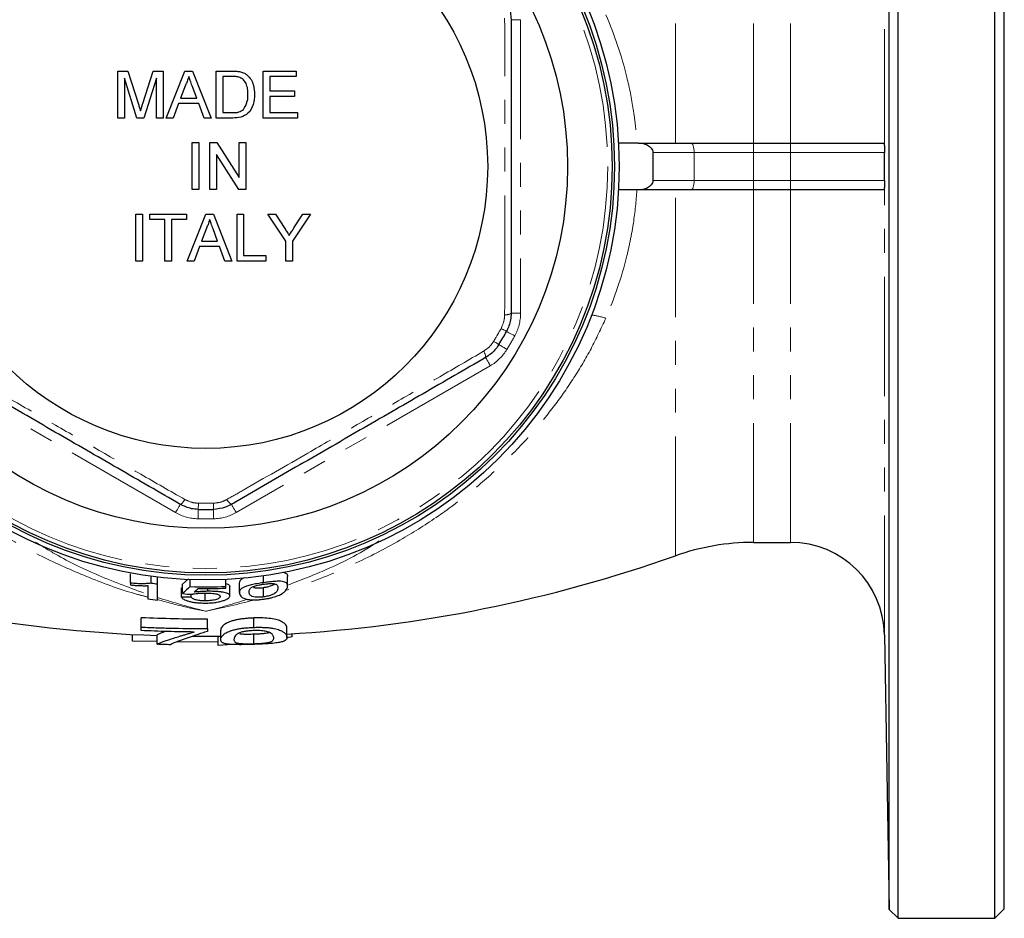
# Model space of a CAD drawing. Units: millimetres. Extents: x 15 to 411, y 34 to 236.
# Drawn here: x 149 to 202, y 34 to 82 of the extents above; entities that cross this region are included whole.
import ezdxf

# ---------------------------------------------------------------- set-up
doc = ezdxf.new("R2010")
doc.units = ezdxf.units.MM
doc.linetypes.add('PHANTOM', pattern=[12.7, 6.35, -1.27, 1.27, -1.27, 1.27, -1.27])

msp = doc.modelspace()

# ---------------------------------------------------------------- linework, layer by layer
at = {"color": 7, "linetype": 'Continuous', "lineweight": 25}
for p, q in [((196.008, 33.733), (196.008, 113.733)), ((201.158, 33.733), (201.158, 113.733)), ((195.531, 34.209), (195.531, 113.257)), ((201.658, 34.233), (201.658, 113.233)), ((154.476, 76.309), (154.476, 78.809)), ((154.476, 78.809), (155.006, 78.809)), ((155.006, 78.809), (155.565, 77.054)), ((155.8, 77.084), (156.354, 78.809)), ((156.354, 78.809), (156.88, 78.809)), ((156.88, 78.809), (156.88, 76.309)), ((157.05, 76.309), (158.043, 78.809)), ((158.043, 78.809), (158.441, 78.809)), ((158.441, 78.809), (159.433, 76.309)), ((159.7, 76.309), (159.7, 78.809)), ((159.7, 78.809), (160.555, 78.809)), ((162.2, 76.309), (162.2, 78.809)), ((162.2, 78.809), (163.963, 78.809)), ((163.963, 78.809), (163.963, 78.52)), ((155.491, 76.309), (154.828, 78.424)), ((154.828, 78.424), (154.828, 76.309)), ((156.527, 78.424), (155.86, 76.309)), ((156.527, 76.309), (156.527, 78.424)), ((160.56, 78.52), (160.053, 78.52)), ((160.053, 78.52), (160.053, 76.597)), ((163.963, 78.52), (162.553, 78.52)), ((162.553, 78.52), (162.553, 77.751)), ((158.071, 78.058), (157.815, 77.366)), ((158.669, 77.366), (158.426, 78.023)), ((162.553, 77.751), (163.867, 77.751)), ((163.867, 77.751), (163.867, 77.462)), ((157.709, 77.078), (157.425, 76.309)), ((158.775, 77.078), (157.709, 77.078)), ((157.815, 77.366), (158.669, 77.366)), ((159.059, 76.309), (158.775, 77.078)), ((163.867, 77.462), (162.553, 77.462)), ((162.553, 77.462), (162.553, 76.597)), ((160.053, 76.597), (160.568, 76.597)), ((162.553, 76.597), (164.027, 76.597)), ((164.027, 76.597), (164.027, 76.309)), ((154.828, 76.309), (154.476, 76.309)), ((155.86, 76.309), (155.491, 76.309)), ((156.88, 76.309), (156.527, 76.309)), ((157.425, 76.309), (157.05, 76.309)), ((159.433, 76.309), (159.059, 76.309)), ((160.596, 76.309), (159.7, 76.309)), ((164.027, 76.309), (162.2, 76.309)), ((158.436, 72.506), (158.436, 75.006)), ((158.436, 75.006), (158.788, 75.006)), ((158.788, 75.006), (158.788, 72.506)), ((159.365, 72.506), (159.365, 75.006)), ((159.365, 75.006), (159.738, 75.006)), ((159.738, 75.006), (160.936, 73.141)), ((160.936, 73.141), (160.936, 75.006)), ((160.936, 75.006), (161.288, 75.006)), ((161.288, 75.006), (161.288, 72.506)), ((182.176, 74.983), (181.122, 74.983)), ((182.176, 74.983), (184.98, 74.983)), ((184.98, 74.983), (188.312, 74.983)), ((188.312, 74.983), (190.277, 74.983)), ((190.277, 74.983), (195.226, 74.983)), ((182.949, 74.483), (182.949, 72.983)), ((160.915, 72.506), (159.718, 74.372)), ((159.718, 74.372), (159.718, 72.506)), ((158.788, 72.506), (158.436, 72.506)), ((159.718, 72.506), (159.365, 72.506)), ((161.288, 72.506), (160.915, 72.506)), ((182.176, 72.483), (181.122, 72.483)), ((184.98, 72.483), (182.176, 72.483)), ((188.312, 72.483), (184.98, 72.483)), ((190.277, 72.483), (188.312, 72.483)), ((195.226, 72.483), (190.277, 72.483)), ((155.431, 71.204), (155.783, 71.204)), ((155.431, 68.704), (155.431, 71.204)), ((155.783, 71.204), (155.783, 68.704)), ((156.168, 71.204), (158.123, 71.204)), ((156.168, 70.916), (156.168, 71.204)), ((156.969, 70.916), (156.168, 70.916)), ((156.969, 68.704), (156.969, 70.916)), ((158.123, 70.916), (157.322, 70.916)), ((157.322, 70.916), (157.322, 68.704)), ((158.123, 71.204), (158.123, 70.916)), ((158.165, 68.704), (159.158, 71.204)), ((159.158, 71.204), (159.556, 71.204)), ((159.556, 71.204), (160.548, 68.704)), ((160.815, 71.204), (161.168, 71.204)), ((160.815, 68.704), (160.815, 71.204)), ((161.168, 71.204), (161.168, 68.993)), ((162.453, 71.204), (162.87, 71.204)), ((163.415, 69.763), (162.453, 71.204)), ((162.87, 71.204), (163.355, 70.44)), ((164.729, 71.204), (163.767, 69.763)), ((163.846, 70.469), (164.312, 71.204)), ((164.312, 71.204), (164.729, 71.204)), ((159.186, 70.454), (158.93, 69.762)), ((159.784, 69.762), (159.541, 70.419)), ((158.93, 69.762), (159.784, 69.762)), ((163.415, 68.704), (163.415, 69.763)), ((163.767, 69.763), (163.767, 68.704)), ((158.824, 69.473), (158.54, 68.704)), ((159.89, 69.473), (158.824, 69.473)), ((160.174, 68.704), (159.89, 69.473)), ((155.783, 68.704), (155.431, 68.704)), ((157.322, 68.704), (156.969, 68.704)), ((158.54, 68.704), (158.165, 68.704)), ((160.548, 68.704), (160.174, 68.704)), ((162.354, 68.704), (160.815, 68.704)), ((161.168, 68.993), (162.354, 68.993)), ((162.354, 68.993), (162.354, 68.704)), ((163.767, 68.704), (163.415, 68.704)), ((188.312, 53.733), (190.277, 53.733)), ((155.148, 51.562), (155.148, 52.062)), ((156.254, 51.566), (156.254, 51.925)), ((162.225, 51.589), (162.225, 51.948)), ((163.507, 51.417), (163.507, 51.917)), ((156.584, 51.524), (156.584, 51.884)), ((157.917, 51.506), (158.228, 51.789)), ((157.917, 51.006), (157.917, 51.506)), ((158.328, 51.38), (158.328, 51.749)), ((160.225, 51.39), (160.225, 51.759)), ((160.43, 50.89), (160.43, 51.391)), ((160.943, 51.059), (160.943, 51.559)), ((157.866, 51.323), (157.917, 51.322)), ((157.866, 50.823), (157.866, 51.323)), ((158.379, 50.811), (158.379, 50.975)), ((159.112, 50.624), (159.112, 51.035)), ((159.256, 51.13), (159.256, 51.275)), ((162.225, 50.833), (162.225, 51.333)), ((155.717, 49.228), (155.717, 49.728)), ((159.242, 49.147), (159.242, 49.647)), ((161.71, 49.211), (161.71, 49.711)), ((155.254, 48.474), (155.254, 48.835)), ((155.717, 49.043), (155.717, 49.228)), ((156.563, 48.31), (156.563, 48.81)), ((159.242, 49.147), (159.242, 48.995)), ((159.947, 48.556), (159.947, 49.056)), ((161.71, 48.344), (161.71, 48.844)), ((163.473, 48.678), (163.473, 49.178)), ((163.754, 48.705), (163.754, 48.874)), ((195.276, 48.82), (195.531, 34.209)), ((156.563, 48.461), (155.254, 48.474)), ((159.816, 48.43), (157.638, 48.451)), ((158.449, 48.736), (159.947, 48.737)), ((159.816, 48.247), (159.816, 48.736)), ((160.552, 48.302), (159.816, 48.247)), ((163.754, 48.705), (163.467, 48.66)), ((195.531, 34.209), (196.008, 33.733)), ((201.158, 33.733), (201.658, 34.233)), ((196.008, 33.733), (201.158, 33.733))]:
    msp.add_line(p, q, dxfattribs=at)
at = {"color": 8, "linetype": 'PHANTOM', "lineweight": 18}
for p, q in [((195.276, 74.694), (195.276, 98.646)), ((184.147, 74.983), (184.147, 94.447)), ((188.312, 74.983), (188.312, 93.733)), ((190.277, 74.983), (190.277, 93.733)), ((175.408, 81.543), (175.908, 81.543)), ((175.908, 81.543), (175.908, 65.923)), ((188.312, 74.483), (188.312, 74.983)), ((190.277, 74.483), (190.277, 74.983)), ((185.147, 74.483), (182.949, 74.483)), ((185.147, 74.483), (185.147, 72.983)), ((188.312, 74.483), (185.147, 74.483)), ((188.312, 74.483), (188.312, 72.983)), ((190.277, 74.483), (188.312, 74.483)), ((195.277, 74.483), (190.277, 74.483)), ((190.277, 74.483), (190.277, 72.983)), ((195.277, 74.483), (195.277, 74.483)), ((195.277, 74.483), (195.277, 73.733)), ((195.277, 73.733), (195.277, 72.983)), ((182.949, 72.983), (185.147, 72.983)), ((185.147, 72.983), (188.312, 72.983)), ((188.312, 72.483), (188.312, 72.983)), ((188.312, 72.983), (190.277, 72.983)), ((190.277, 72.483), (190.277, 72.983)), ((190.277, 72.983), (195.277, 72.983)), ((195.277, 72.983), (195.277, 72.983)), ((184.147, 53.019), (184.147, 72.483)), ((188.312, 53.733), (188.312, 72.483)), ((190.277, 53.733), (190.277, 72.483)), ((195.276, 48.82), (195.276, 72.772)), ((175.408, 65.923), (175.908, 65.923)), ((157.546, 55.322), (144.019, 63.132)), ((174.296, 63.132), (160.769, 55.322))]:
    msp.add_line(p, q, dxfattribs=at)
at = {"color": 8, "linetype": 'PHANTOM', "lineweight": 18, "flags": 128}
for points in [[(185.147, 74.483), (185.144, 74.58), (185.134, 74.674), (185.119, 74.761), (185.098, 74.836), (185.073, 74.899), (185.044, 74.945), (185.013, 74.973), (184.98, 74.983)], [(184.98, 72.483), (185.013, 72.493), (185.044, 72.521), (185.073, 72.567), (185.098, 72.629), (185.119, 72.705), (185.134, 72.792), (185.144, 72.885), (185.147, 72.983)], [(174.873, 65.12), (174.934, 65.086), (174.99, 65.055), (175.04, 65.028), (175.082, 65.005), (175.116, 64.986), (175.141, 64.973), (175.156, 64.964), (175.161, 64.961)], [(175.161, 64.961), (175.17, 64.957), (175.195, 64.943), (175.235, 64.921), (175.29, 64.891), (175.356, 64.855), (175.432, 64.813), (175.514, 64.768), (175.6, 64.721)], [(174.475, 64.43), (174.534, 64.394), (174.589, 64.361), (174.637, 64.331), (174.679, 64.306), (174.712, 64.286), (174.736, 64.271), (174.751, 64.262), (174.756, 64.259)], [(174.756, 64.259), (174.764, 64.254), (174.788, 64.239), (174.828, 64.215), (174.881, 64.183), (174.946, 64.144), (175.02, 64.099), (175.1, 64.05), (175.183, 63.999)], [(174.046, 63.565), (174.051, 63.557), (174.065, 63.532), (174.089, 63.492), (174.12, 63.438), (174.158, 63.373), (174.201, 63.298), (174.248, 63.217), (174.296, 63.132)], [(157.796, 55.755), (157.792, 55.747), (157.777, 55.722), (157.754, 55.682), (157.723, 55.628), (157.685, 55.562), (157.642, 55.488), (157.595, 55.406), (157.546, 55.322)], [(158.752, 55.487), (158.752, 55.493), (158.752, 55.511), (158.753, 55.539), (158.754, 55.578), (158.755, 55.626), (158.756, 55.683), (158.758, 55.747), (158.759, 55.816)], [(159.563, 55.487), (159.563, 55.493), (159.563, 55.511), (159.562, 55.539), (159.561, 55.578), (159.56, 55.626), (159.559, 55.683), (159.557, 55.747), (159.556, 55.816)], [(160.519, 55.755), (160.523, 55.747), (160.538, 55.722), (160.561, 55.682), (160.592, 55.628), (160.63, 55.562), (160.673, 55.488), (160.72, 55.406), (160.769, 55.322)], [(158.752, 55.487), (158.752, 55.478), (158.751, 55.449), (158.75, 55.403), (158.749, 55.341), (158.747, 55.265), (158.745, 55.179), (158.743, 55.085), (158.741, 54.988)], [(159.563, 55.487), (159.563, 55.478), (159.564, 55.449), (159.565, 55.403), (159.566, 55.341), (159.568, 55.265), (159.57, 55.179), (159.572, 55.085), (159.574, 54.988)]]:
    msp.add_lwpolyline(points, dxfattribs=at)
at = {"color": 7, "linetype": 'Continuous', "lineweight": 25}
for radius in [22, 21.75, 21.625, 19.25, 15]:
    msp.add_circle((159.158, 73.733), radius, dxfattribs=at)
at = {"color": 8, "linetype": 'PHANTOM', "lineweight": 18}
msp.add_circle((159.158, 73.733), 21.39, dxfattribs=at)
for centre, radius, start, end in [((196.023, 74.483), 0.745, 178.6564, 179.982), ((196.023, 72.983), 0.745, 180.018, 181.3436), ((175.125, 66.383), 0.54, 263.1605, 301.5534), ((173.408, 65.923), 2.5, 331.2734, 0), ((178.725, 59.923), 5.992, 73.314, 80.7196), ((159.158, 73.733), 17.921, 328.7266, 331.2734), ((159.158, 73.733), 18.75, 328.7266, 331.2734), ((173.046, 65.297), 2.5, 300, 328.7266), ((173.507, 63.58), 0.54, 358.4461, 36.8402), ((157.539, 56.23), 0.54, 298.4459, 336.8403), ((159.158, 73.733), 17.921, 268.7266, 271.2734), ((160.776, 56.23), 0.54, 203.1597, 241.5541), ((158.796, 57.487), 2.5, 240, 268.7266), ((159.519, 57.487), 2.5, 271.2734, 300), ((159.158, 73.733), 18.75, 268.7266, 271.2734)]:
    msp.add_arc(centre, radius, start, end, dxfattribs=at)
at = {"color": 7, "linetype": 'Continuous', "lineweight": 25}
for centre, radius, start, end in [((159.158, 73.733), 18.25, 328.7266, 331.2734), ((159.158, 73.733), 18.25, 268.7266, 271.2734), ((188.312, 41.233), 12.5, 90, 109.463), ((190.277, 48.733), 5, 1, 90), ((159.158, 123.733), 75, 250.53705, 268.01736), ((159.158, 123.733), 75, 273.29863, 289.46295), ((159.158, 73.233), 21.86, 262.3674, 263.2395), ((159.158, 73.233), 21.869, 267.8254, 272.7983), ((159.158, 73.233), 21.958, 268.9282, 272.7869), ((159.158, 73.233), 22.715, 262.1911, 263.4949)]:
    msp.add_arc(centre, radius, start, end, dxfattribs=at)
for points, knots in [([(175.161, 82.504), (175.214, 82.396), (175.362, 82.094), (175.39, 81.759), (175.408, 81.543)], [0, 0, 0, 0, 0.357817, 1, 1, 1, 1]), ([(175.408, 81.543), (175.408, 80.266), (175.408, 77.711), (175.408, 73.805), (175.408, 69.862), (175.408, 67.236), (175.408, 65.923)], [0, 0, 0, 0, 0.246619, 0.493143, 0.74652, 1, 1, 1, 1]), ([(160.555, 78.809), (160.638, 78.808), (160.786, 78.808), (160.932, 78.783), (160.997, 78.773)], [0, 0, 0, 0, 0.560174, 1, 1, 1, 1]), ([(160.997, 78.773), (161.071, 78.751), (161.203, 78.713), (161.312, 78.63), (161.36, 78.594)], [0, 0, 0, 0, 0.559846, 1, 1, 1, 1]), ([(158.242, 78.52), (158.218, 78.431), (158.175, 78.272), (158.103, 78.124), (158.071, 78.058)], [0, 0, 0, 0, 0.559914, 1, 1, 1, 1]), ([(158.426, 78.023), (158.391, 78.116), (158.33, 78.282), (158.269, 78.447), (158.242, 78.52)], [0, 0, 0, 0, 0.560002, 1, 1, 1, 1]), ([(160.973, 78.469), (160.897, 78.487), (160.761, 78.52), (160.621, 78.52), (160.56, 78.52)], [0, 0, 0, 0, 0.559254, 1, 1, 1, 1]), ([(161.399, 77.578), (161.396, 77.676), (161.39, 77.871), (161.315, 78.136), (161.173, 78.351), (161.039, 78.429), (160.973, 78.469)], [0, 0, 0, 0, 0.280754, 0.560686, 0.780807, 1, 1, 1, 1]), ([(161.36, 78.594), (161.434, 78.518), (161.581, 78.365), (161.724, 78.009), (161.741, 77.738), (161.751, 77.572)], [0, 0, 0, 0, 0.279769, 0.559929, 1, 1, 1, 1]), ([(161.751, 77.572), (161.739, 77.39), (161.714, 77.026), (161.459, 76.555), (161.027, 76.326), (160.74, 76.315), (160.596, 76.309)], [0, 0, 0, 0, 0.28084, 0.559952, 0.779068, 1, 1, 1, 1]), ([(161.159, 76.774), (161.242, 76.912), (161.392, 77.161), (161.397, 77.45), (161.399, 77.578)], [0, 0, 0, 0, 0.557452, 1, 1, 1, 1]), ([(155.565, 77.054), (155.587, 76.986), (155.625, 76.864), (155.662, 76.741), (155.678, 76.687)], [0, 0, 0, 0, 0.560002, 1, 1, 1, 1]), ([(155.678, 76.687), (155.7, 76.761), (155.74, 76.894), (155.782, 77.026), (155.8, 77.084)], [0, 0, 0, 0, 0.559997, 1, 1, 1, 1]), ([(160.568, 76.597), (160.689, 76.597), (160.906, 76.597), (161.081, 76.72), (161.159, 76.774)], [0, 0, 0, 0, 0.561861, 1, 1, 1, 1]), ([(182.176, 74.983), (182.259, 74.983), (182.344, 74.973), (182.507, 74.936), (182.585, 74.908), (182.734, 74.83), (182.804, 74.779), (182.885, 74.682), (182.908, 74.646), (182.94, 74.567), (182.949, 74.525), (182.949, 74.483)], [0, 0, 0, 0, 0.25, 0.25, 0.5, 0.5, 0.75, 0.75, 0.875, 0.875, 1, 1, 1, 1]), ([(195.226, 74.983), (195.235, 74.983), (195.242, 74.978), (195.255, 74.956), (195.26, 74.94), (195.268, 74.894), (195.271, 74.865), (195.275, 74.79), (195.276, 74.746), (195.276, 74.694)], [0, 0, 0, 0, 0.25, 0.25, 0.5, 0.5, 0.75, 0.75, 1, 1, 1, 1]), ([(195.276, 74.694), (195.277, 74.665), (195.277, 74.634), (195.277, 74.569), (195.277, 74.534), (195.277, 74.5)], [0, 0, 0, 0, 0.5, 0.5, 1, 1, 1, 1]), ([(182.949, 72.983), (182.949, 72.941), (182.94, 72.899), (182.908, 72.82), (182.885, 72.784), (182.831, 72.72), (182.8, 72.691), (182.733, 72.64), (182.698, 72.617), (182.586, 72.558), (182.506, 72.53), (182.344, 72.493), (182.259, 72.483), (182.176, 72.483)], [0, 0, 0, 0, 0.125, 0.125, 0.25, 0.25, 0.375, 0.375, 0.5, 0.5, 0.75, 0.75, 1, 1, 1, 1]), ([(195.276, 72.772), (195.276, 72.72), (195.275, 72.675), (195.271, 72.602), (195.268, 72.572), (195.256, 72.503), (195.243, 72.483), (195.226, 72.483)], [0, 0, 0, 0, 0.25, 0.25, 0.5, 0.5, 1, 1, 1, 1]), ([(159.357, 70.916), (159.333, 70.827), (159.29, 70.667), (159.218, 70.519), (159.186, 70.454)], [0, 0, 0, 0, 0.559915, 1, 1, 1, 1]), ([(159.541, 70.419), (159.506, 70.512), (159.445, 70.677), (159.384, 70.843), (159.357, 70.916)], [0, 0, 0, 0, 0.560002, 1, 1, 1, 1]), ([(163.355, 70.44), (163.399, 70.371), (163.478, 70.247), (163.557, 70.123), (163.592, 70.068)], [0, 0, 0, 0, 0.560001, 1, 1, 1, 1]), ([(163.592, 70.068), (163.639, 70.143), (163.724, 70.276), (163.809, 70.41), (163.846, 70.469)], [0, 0, 0, 0, 0.56, 1, 1, 1, 1]), ([(175.408, 65.923), (175.402, 65.804), (175.387, 65.47), (175.25, 65.16), (175.161, 64.961)], [0, 0, 0, 0, 0.356624, 1, 1, 1, 1]), ([(174.756, 64.259), (174.689, 64.159), (174.501, 63.88), (174.224, 63.688), (174.046, 63.565)], [0, 0, 0, 0, 0.357817, 1, 1, 1, 1]), ([(157.796, 55.755), (156.69, 56.394), (154.478, 57.671), (151.095, 59.624), (147.68, 61.596), (145.406, 62.909), (144.269, 63.565)], [0, 0, 0, 0, 0.246619, 0.493143, 0.74652, 1, 1, 1, 1]), ([(174.046, 63.565), (172.94, 62.926), (170.728, 61.649), (167.345, 59.696), (163.93, 57.724), (161.656, 56.411), (160.519, 55.755)], [0, 0, 0, 0, 0.246619, 0.493143, 0.74652, 1, 1, 1, 1]), ([(158.752, 55.487), (158.632, 55.496), (158.296, 55.518), (157.992, 55.662), (157.796, 55.755)], [0, 0, 0, 0, 0.357817, 1, 1, 1, 1]), ([(160.519, 55.755), (160.413, 55.7), (160.116, 55.546), (159.78, 55.51), (159.563, 55.487)], [0, 0, 0, 0, 0.356624, 1, 1, 1, 1]), ([(163.248, 52.143), (163.305, 52.131), (163.434, 52.104), (163.497, 52.022), (163.504, 51.952), (163.507, 51.917)], [0, 0, 0, 0, 0.286424, 0.642429, 1, 1, 1, 1]), ([(156.254, 51.566), (156.224, 51.561), (156.195, 51.555), (156.125, 51.547), (156.086, 51.544), (155.966, 51.536), (155.876, 51.533), (155.686, 51.532), (155.584, 51.534), (155.425, 51.542), (155.371, 51.545), (155.261, 51.553), (155.204, 51.557), (155.148, 51.562)], [0, 0, 0, 0, 0.125, 0.125, 0.25, 0.25, 0.5, 0.5, 0.75, 0.75, 0.875, 0.875, 1, 1, 1, 1]), ([(155.148, 51.562), (155.148, 51.547), (155.148, 51.532), (155.148, 51.5), (155.148, 51.484), (155.148, 51.468)], [0, 0, 0, 0, 0.5, 0.5, 1, 1, 1, 1]), ([(155.148, 51.468), (155.191, 51.464), (155.233, 51.46), (155.316, 51.453), (155.357, 51.45), (155.479, 51.442), (155.558, 51.438), (155.715, 51.432), (155.79, 51.43), (155.9, 51.43), (155.936, 51.43), (156.005, 51.431), (156.038, 51.433), (156.071, 51.434)], [0, 0, 0, 0, 0.125, 0.125, 0.25, 0.25, 0.5, 0.5, 0.75, 0.75, 0.875, 0.875, 1, 1, 1, 1]), ([(156.071, 51.434), (156.071, 51.335), (156.071, 51.227), (156.071, 50.992), (156.071, 50.865), (156.071, 50.729)], [0, 0, 0, 0, 0.5, 0.5, 1, 1, 1, 1]), ([(156.584, 50.665), (156.584, 50.839), (156.584, 50.998), (156.584, 51.285), (156.584, 51.412), (156.584, 51.524)], [0, 0, 0, 0, 0.5, 0.5, 1, 1, 1, 1]), ([(160.225, 51.546), (160.289, 51.523), (160.413, 51.478), (160.425, 51.419), (160.43, 51.391)], [0, 0, 0, 0, 0.520824, 1, 1, 1, 1]), ([(160.225, 51.301), (160.225, 51.316), (160.225, 51.331), (160.225, 51.361), (160.225, 51.376), (160.225, 51.39)], [0, 0, 0, 0, 0.5, 0.5, 1, 1, 1, 1]), ([(160.943, 51.559), (160.951, 51.604), (160.966, 51.695), (161.043, 51.796), (161.185, 51.851), (161.215, 51.863)], [0, 0, 0, 0, 0.443219, 0.882881, 1, 1, 1, 1]), ([(162.225, 51.589), (162.168, 51.581), (162.111, 51.572), (161.998, 51.555), (161.943, 51.546), (161.833, 51.528), (161.778, 51.518), (161.673, 51.498), (161.623, 51.488), (161.529, 51.466), (161.484, 51.455), (161.4, 51.433), (161.362, 51.422), (161.259, 51.388), (161.201, 51.364), (161.11, 51.318), (161.075, 51.295), (161.019, 51.249), (160.999, 51.225), (160.969, 51.178), (160.958, 51.155), (160.946, 51.107), (160.944, 51.083), (160.943, 51.059)], [0, 0, 0, 0, 0.0625, 0.0625, 0.125, 0.125, 0.1875, 0.1875, 0.25, 0.25, 0.3125, 0.3125, 0.375, 0.375, 0.5, 0.5, 0.625, 0.625, 0.75, 0.75, 0.875, 0.875, 1, 1, 1, 1]), ([(161.456, 51.107), (161.457, 51.13), (161.459, 51.154), (161.47, 51.201), (161.479, 51.224), (161.508, 51.271), (161.528, 51.294), (161.573, 51.33), (161.59, 51.342), (161.632, 51.366), (161.659, 51.378), (161.688, 51.39)], [0, 0, 0, 0, 0.25, 0.25, 0.5, 0.5, 0.75, 0.75, 0.875, 0.875, 1, 1, 1, 1]), ([(161.688, 51.39), (161.72, 51.401), (161.753, 51.412), (161.829, 51.434), (161.871, 51.444), (161.964, 51.465), (162.012, 51.474), (162.088, 51.488), (162.114, 51.492), (162.167, 51.5), (162.193, 51.504), (162.22, 51.508)], [0, 0, 0, 0, 0.25, 0.25, 0.5, 0.5, 0.75, 0.75, 0.875, 0.875, 1, 1, 1, 1]), ([(162.22, 51.508), (162.261, 51.513), (162.302, 51.519), (162.382, 51.528), (162.422, 51.532), (162.537, 51.542), (162.607, 51.544), (162.726, 51.543), (162.777, 51.539), (162.856, 51.525), (162.882, 51.514), (162.945, 51.479), (162.964, 51.45), (162.984, 51.404), (162.988, 51.388), (162.993, 51.355), (162.994, 51.338), (162.994, 51.321)], [0, 0, 0, 0, 0.0625, 0.0625, 0.125, 0.125, 0.25, 0.25, 0.375, 0.375, 0.5, 0.5, 0.75, 0.75, 0.875, 0.875, 1, 1, 1, 1]), ([(163.507, 51.417), (163.506, 51.441), (163.505, 51.464), (163.493, 51.508), (163.485, 51.529), (163.456, 51.568), (163.434, 51.585), (163.375, 51.616), (163.338, 51.63), (163.25, 51.652), (163.198, 51.661), (163.061, 51.669), (162.976, 51.667), (162.781, 51.655), (162.674, 51.645), (162.508, 51.626), (162.452, 51.619), (162.34, 51.605), (162.282, 51.597), (162.225, 51.589)], [0, 0, 0, 0, 0.125, 0.125, 0.25, 0.25, 0.375, 0.375, 0.5, 0.5, 0.625, 0.625, 0.75, 0.75, 0.875, 0.875, 0.9375, 0.9375, 1, 1, 1, 1]), ([(162.225, 51.333), (162.303, 51.346), (162.458, 51.371), (162.661, 51.438), (162.796, 51.493), (162.826, 51.522), (162.829, 51.526)], [0, 0, 0, 0, 0.293269, 0.587766, 0.951532, 1, 1, 1, 1]), ([(162.225, 50.713), (162.283, 50.721), (162.342, 50.73), (162.455, 50.75), (162.511, 50.761), (162.622, 50.785), (162.676, 50.798), (162.782, 50.827), (162.831, 50.842), (162.925, 50.874), (162.97, 50.891), (163.052, 50.925), (163.089, 50.943), (163.192, 50.995), (163.249, 51.03), (163.338, 51.098), (163.374, 51.131), (163.43, 51.195), (163.45, 51.225), (163.498, 51.313), (163.505, 51.366), (163.507, 51.417)], [0, 0, 0, 0, 0.0625, 0.0625, 0.125, 0.125, 0.1875, 0.1875, 0.25, 0.25, 0.3125, 0.3125, 0.375, 0.375, 0.5, 0.5, 0.625, 0.625, 0.75, 0.75, 1, 1, 1, 1]), ([(158.43, 50.972), (158.449, 50.977), (158.468, 50.983), (158.511, 50.992), (158.534, 50.997), (158.607, 51.009), (158.662, 51.016), (158.781, 51.028), (158.845, 51.031), (158.979, 51.036), (159.046, 51.036), (159.115, 51.036)], [0, 0, 0, 0, 0.125, 0.125, 0.25, 0.25, 0.5, 0.5, 0.75, 0.75, 1, 1, 1, 1]), ([(159.256, 51.13), (159.224, 51.13), (159.191, 51.13), (159.127, 51.128), (159.095, 51.128), (158.999, 51.124), (158.937, 51.121), (158.817, 51.113), (158.759, 51.109), (158.647, 51.098), (158.595, 51.091), (158.543, 51.085)], [0, 0, 0, 0, 0.125, 0.125, 0.25, 0.25, 0.5, 0.5, 0.75, 0.75, 1, 1, 1, 1]), ([(159.917, 50.86), (159.917, 50.847), (159.915, 50.834), (159.901, 50.807), (159.89, 50.793), (159.861, 50.766), (159.84, 50.752), (159.791, 50.726), (159.761, 50.713), (159.69, 50.689), (159.651, 50.678), (159.56, 50.658), (159.51, 50.649), (159.403, 50.636), (159.347, 50.631), (159.231, 50.625), (159.171, 50.624), (159.112, 50.624)], [0, 0, 0, 0, 0.125, 0.125, 0.25, 0.25, 0.375, 0.375, 0.5, 0.5, 0.625, 0.625, 0.75, 0.75, 0.875, 0.875, 1, 1, 1, 1]), ([(159.115, 51.036), (159.171, 51.036), (159.227, 51.036), (159.338, 51.033), (159.392, 51.031), (159.551, 51.021), (159.65, 51.009), (159.758, 50.984), (159.789, 50.975), (159.841, 50.955), (159.861, 50.944), (159.89, 50.922), (159.901, 50.91), (159.915, 50.885), (159.916, 50.873), (159.917, 50.86)], [0, 0, 0, 0, 0.125, 0.125, 0.25, 0.25, 0.5, 0.5, 0.625, 0.625, 0.75, 0.75, 0.875, 0.875, 1, 1, 1, 1]), ([(160.43, 50.89), (160.428, 50.909), (160.425, 50.927), (160.403, 50.961), (160.385, 50.977), (160.336, 51.007), (160.303, 51.022), (160.225, 51.048), (160.177, 51.06), (160.07, 51.081), (160.01, 51.09), (159.882, 51.106), (159.811, 51.112), (159.662, 51.122), (159.584, 51.126), (159.463, 51.129), (159.422, 51.13), (159.34, 51.13), (159.298, 51.13), (159.256, 51.13)], [0, 0, 0, 0, 0.125, 0.125, 0.25, 0.25, 0.375, 0.375, 0.5, 0.5, 0.625, 0.625, 0.75, 0.75, 0.875, 0.875, 0.9375, 0.9375, 1, 1, 1, 1]), ([(160.124, 50.65), (160.149, 50.66), (160.175, 50.669), (160.22, 50.689), (160.241, 50.699), (160.298, 50.729), (160.331, 50.749), (160.382, 50.79), (160.4, 50.811), (160.425, 50.851), (160.429, 50.871), (160.43, 50.89)], [0, 0, 0, 0, 0.125, 0.125, 0.25, 0.25, 0.5, 0.5, 0.75, 0.75, 1, 1, 1, 1]), ([(160.943, 51.059), (160.945, 51.029), (160.948, 50.998), (160.97, 50.936), (160.987, 50.905), (161.042, 50.843), (161.077, 50.813), (161.155, 50.771), (161.183, 50.757), (161.25, 50.731), (161.291, 50.72), (161.332, 50.709)], [0, 0, 0, 0, 0.25, 0.25, 0.5, 0.5, 0.75, 0.75, 0.875, 0.875, 1, 1, 1, 1]), ([(162.225, 50.833), (162.184, 50.827), (162.143, 50.822), (162.062, 50.816), (162.022, 50.814), (161.907, 50.811), (161.838, 50.815), (161.719, 50.829), (161.667, 50.839), (161.61, 50.86), (161.595, 50.867), (161.568, 50.883), (161.556, 50.891), (161.525, 50.915), (161.51, 50.932), (161.487, 50.967), (161.479, 50.984), (161.46, 51.037), (161.457, 51.072), (161.456, 51.107)], [0, 0, 0, 0, 0.0625, 0.0625, 0.125, 0.125, 0.25, 0.25, 0.375, 0.375, 0.4375, 0.4375, 0.5, 0.5, 0.625, 0.625, 0.75, 0.75, 1, 1, 1, 1]), ([(161.684, 51.34), (161.69, 51.338), (161.734, 51.322), (161.871, 51.311), (162.057, 51.313), (162.173, 51.326), (162.225, 51.333)], [0, 0, 0, 0, 0.0539385, 0.4640457, 0.7575223, 1, 1, 1, 1]), ([(162.994, 51.321), (162.993, 51.285), (162.99, 51.248), (162.964, 51.169), (162.944, 51.128), (162.881, 51.061), (162.855, 51.038), (162.779, 50.991), (162.727, 50.967), (162.64, 50.932), (162.609, 50.921), (162.542, 50.899), (162.505, 50.889), (162.43, 50.87), (162.391, 50.861), (162.309, 50.845), (162.267, 50.839), (162.225, 50.833)], [0, 0, 0, 0, 0.25, 0.25, 0.5, 0.5, 0.625, 0.625, 0.75, 0.75, 0.8125, 0.8125, 0.875, 0.875, 0.9375, 0.9375, 1, 1, 1, 1]), ([(157.866, 50.823), (157.87, 50.814), (157.875, 50.805), (157.887, 50.786), (157.894, 50.776), (157.922, 50.748), (157.945, 50.729), (158.007, 50.692), (158.046, 50.673), (158.135, 50.637), (158.185, 50.62), (158.299, 50.588), (158.362, 50.574), (158.495, 50.549), (158.567, 50.538), (158.716, 50.521), (158.793, 50.515), (158.91, 50.509), (158.95, 50.508), (159.029, 50.506), (159.069, 50.505), (159.109, 50.505)], [0, 0, 0, 0, 0.0625, 0.0625, 0.125, 0.125, 0.25, 0.25, 0.375, 0.375, 0.5, 0.5, 0.625, 0.625, 0.75, 0.75, 0.875, 0.875, 0.9375, 0.9375, 1, 1, 1, 1]), ([(159.112, 50.624), (159.064, 50.624), (159.016, 50.625), (158.921, 50.629), (158.874, 50.633), (158.784, 50.643), (158.742, 50.649), (158.662, 50.664), (158.626, 50.673), (158.563, 50.691), (158.534, 50.702), (158.486, 50.723), (158.466, 50.733), (158.432, 50.756), (158.418, 50.767), (158.395, 50.789), (158.387, 50.8), (158.379, 50.811)], [0, 0, 0, 0, 0.125, 0.125, 0.25, 0.25, 0.375, 0.375, 0.5, 0.5, 0.625, 0.625, 0.75, 0.75, 0.875, 0.875, 1, 1, 1, 1]), ([(159.109, 50.505), (159.158, 50.505), (159.208, 50.506), (159.306, 50.508), (159.354, 50.511), (159.45, 50.517), (159.497, 50.52), (159.591, 50.53), (159.637, 50.536), (159.768, 50.555), (159.849, 50.571), (159.962, 50.599), (159.997, 50.608), (160.063, 50.629), (160.094, 50.64), (160.124, 50.65)], [0, 0, 0, 0, 0.125, 0.125, 0.25, 0.25, 0.375, 0.375, 0.5, 0.5, 0.75, 0.75, 0.875, 0.875, 1, 1, 1, 1]), ([(161.332, 50.709), (161.36, 50.704), (161.388, 50.699), (161.448, 50.69), (161.48, 50.686), (161.581, 50.678), (161.656, 50.674), (161.81, 50.675), (161.891, 50.679), (162.058, 50.692), (162.141, 50.702), (162.225, 50.713)], [0, 0, 0, 0, 0.125, 0.125, 0.25, 0.25, 0.5, 0.5, 0.75, 0.75, 1, 1, 1, 1]), ([(159.242, 49.647), (158.654, 49.646), (158.067, 49.652), (156.89, 49.68), (156.302, 49.701), (155.717, 49.728)], [0, 0, 0, 0, 0.5, 0.5, 1, 1, 1, 1]), ([(161.71, 49.711), (161.631, 49.708), (161.552, 49.705), (161.396, 49.695), (161.319, 49.688), (161.168, 49.673), (161.093, 49.665), (160.948, 49.643), (160.879, 49.631), (160.749, 49.605), (160.688, 49.59), (160.573, 49.56), (160.522, 49.544), (160.428, 49.51), (160.384, 49.493), (160.306, 49.459), (160.27, 49.442), (160.208, 49.407), (160.181, 49.39), (160.132, 49.356), (160.11, 49.339), (160.053, 49.288), (160.025, 49.256), (159.983, 49.194), (159.968, 49.164), (159.951, 49.108), (159.949, 49.081), (159.947, 49.056)], [0, 0, 0, 0, 0.0625, 0.0625, 0.125, 0.125, 0.1875, 0.1875, 0.25, 0.25, 0.3125, 0.3125, 0.375, 0.375, 0.4375, 0.4375, 0.5, 0.5, 0.5625, 0.5625, 0.625, 0.625, 0.75, 0.75, 0.875, 0.875, 1, 1, 1, 1]), ([(163.473, 49.178), (163.472, 49.203), (163.47, 49.229), (163.453, 49.284), (163.441, 49.312), (163.401, 49.371), (163.37, 49.401), (163.289, 49.461), (163.239, 49.493), (163.119, 49.554), (163.049, 49.585), (162.863, 49.641), (162.748, 49.663), (162.481, 49.697), (162.334, 49.708), (162.104, 49.716), (162.026, 49.717), (161.869, 49.716), (161.79, 49.713), (161.71, 49.711)], [0, 0, 0, 0, 0.125, 0.125, 0.25, 0.25, 0.375, 0.375, 0.5, 0.5, 0.625, 0.625, 0.75, 0.75, 0.875, 0.875, 0.9375, 0.9375, 1, 1, 1, 1]), ([(155.717, 49.228), (156.011, 49.214), (156.453, 49.196), (156.895, 49.182), (157.19, 49.173), (157.339, 49.169), (158.072, 49.152), (158.658, 49.146), (159.242, 49.147)], [0, 0, 0, 0, 0.25, 0.375, 0.375, 0.5, 0.5, 1, 1, 1, 1]), ([(158.537, 48.964), (158.067, 48.968), (157.598, 48.977), (156.656, 49.003), (156.186, 49.021), (155.717, 49.043)], [0, 0, 0, 0, 0.5, 0.5, 1, 1, 1, 1]), ([(157.011, 48.994), (156.92, 48.963), (156.676, 48.877), (156.607, 48.836), (156.563, 48.81)], [0, 0, 0, 0, 0.37129, 1, 1, 1, 1]), ([(156.563, 48.31), (156.564, 48.313), (156.566, 48.316), (156.573, 48.322), (156.577, 48.325), (156.594, 48.335), (156.607, 48.342), (156.659, 48.365), (156.705, 48.383), (156.811, 48.424), (156.87, 48.446), (157.007, 48.496), (157.084, 48.522), (157.34, 48.609), (157.542, 48.672), (157.824, 48.76), (157.882, 48.777), (158.002, 48.813), (158.063, 48.832), (158.191, 48.869), (158.257, 48.888), (158.393, 48.926), (158.465, 48.945), (158.537, 48.964)], [0, 0, 0, 0, 0.03125, 0.03125, 0.0625, 0.0625, 0.125, 0.125, 0.25, 0.25, 0.375, 0.375, 0.5, 0.5, 0.75, 0.75, 0.8125, 0.8125, 0.875, 0.875, 0.9375, 0.9375, 1, 1, 1, 1]), ([(159.242, 48.995), (159.191, 48.98), (159.139, 48.965), (159.041, 48.935), (158.993, 48.92), (158.853, 48.875), (158.764, 48.846), (158.509, 48.76), (158.352, 48.705), (158.134, 48.63), (158.065, 48.606), (157.934, 48.559), (157.872, 48.537), (157.756, 48.495), (157.701, 48.475), (157.601, 48.438), (157.556, 48.42), (157.511, 48.404)], [0, 0, 0, 0, 0.0625, 0.0625, 0.125, 0.125, 0.25, 0.25, 0.5, 0.5, 0.625, 0.625, 0.75, 0.75, 0.875, 0.875, 1, 1, 1, 1]), ([(159.947, 48.556), (159.949, 48.581), (159.951, 48.608), (159.968, 48.664), (159.983, 48.693), (160.023, 48.754), (160.051, 48.786), (160.106, 48.836), (160.128, 48.853), (160.176, 48.887), (160.204, 48.904), (160.298, 48.957), (160.375, 48.992), (160.516, 49.042), (160.568, 49.058), (160.681, 49.089), (160.741, 49.103), (160.872, 49.13), (160.942, 49.142), (161.085, 49.164), (161.16, 49.172), (161.314, 49.188), (161.393, 49.194), (161.551, 49.205), (161.63, 49.208), (161.71, 49.211)], [0, 0, 0, 0, 0.125, 0.125, 0.25, 0.25, 0.375, 0.375, 0.4375, 0.4375, 0.5, 0.5, 0.625, 0.625, 0.6875, 0.6875, 0.75, 0.75, 0.8125, 0.8125, 0.875, 0.875, 0.9375, 0.9375, 1, 1, 1, 1]), ([(160.971, 48.927), (160.951, 48.919), (160.932, 48.911), (160.896, 48.894), (160.88, 48.886), (160.837, 48.861), (160.814, 48.845), (160.752, 48.796), (160.724, 48.764), (160.685, 48.703), (160.672, 48.673), (160.656, 48.618), (160.654, 48.592), (160.653, 48.567)], [0, 0, 0, 0, 0.0625, 0.0625, 0.125, 0.125, 0.25, 0.25, 0.5, 0.5, 0.75, 0.75, 1, 1, 1, 1]), ([(161.71, 48.844), (161.607, 48.841), (161.4, 48.836), (161.135, 48.84), (161.02, 48.852), (160.966, 48.857)], [0, 0, 0, 0, 0.346446, 0.695707, 1, 1, 1, 1]), ([(161.703, 49.041), (161.666, 49.04), (161.63, 49.038), (161.559, 49.034), (161.524, 49.031), (161.419, 49.022), (161.35, 49.013), (161.257, 48.998), (161.227, 48.993), (161.169, 48.981), (161.14, 48.975), (161.061, 48.955), (161.015, 48.941), (160.971, 48.927)], [0, 0, 0, 0, 0.125, 0.125, 0.25, 0.25, 0.5, 0.5, 0.625, 0.625, 0.75, 0.75, 1, 1, 1, 1]), ([(162.768, 48.64), (162.767, 48.658), (162.766, 48.677), (162.759, 48.716), (162.753, 48.736), (162.725, 48.798), (162.698, 48.842), (162.612, 48.908), (162.576, 48.93), (162.471, 48.971), (162.4, 48.989), (162.279, 49.012), (162.236, 49.019), (162.141, 49.03), (162.09, 49.035), (161.985, 49.041), (161.93, 49.043), (161.817, 49.044), (161.76, 49.043), (161.703, 49.041)], [0, 0, 0, 0, 0.125, 0.125, 0.25, 0.25, 0.5, 0.5, 0.625, 0.625, 0.75, 0.75, 0.8125, 0.8125, 0.875, 0.875, 0.9375, 0.9375, 1, 1, 1, 1]), ([(161.71, 49.211), (161.789, 49.213), (161.868, 49.216), (162.024, 49.217), (162.101, 49.216), (162.252, 49.211), (162.328, 49.207), (162.473, 49.196), (162.543, 49.189), (162.675, 49.173), (162.738, 49.163), (162.853, 49.14), (162.905, 49.128), (162.997, 49.101), (163.038, 49.086), (163.113, 49.056), (163.146, 49.04), (163.236, 48.994), (163.286, 48.964), (163.368, 48.902), (163.4, 48.872), (163.441, 48.813), (163.453, 48.784), (163.47, 48.729), (163.472, 48.703), (163.473, 48.678)], [0, 0, 0, 0, 0.0625, 0.0625, 0.125, 0.125, 0.1875, 0.1875, 0.25, 0.25, 0.3125, 0.3125, 0.375, 0.375, 0.4375, 0.4375, 0.5, 0.5, 0.625, 0.625, 0.75, 0.75, 0.875, 0.875, 1, 1, 1, 1]), ([(162.558, 48.932), (162.54, 48.925), (162.484, 48.906), (162.285, 48.881), (162.012, 48.856), (161.811, 48.848), (161.71, 48.844)], [0, 0, 0, 0, 0.149803, 0.467108, 0.733182, 1, 1, 1, 1]), ([(157.268, 48.289), (157.151, 48.292), (157.034, 48.295), (156.8, 48.302), (156.681, 48.306), (156.563, 48.31)], [0, 0, 0, 0, 0.5, 0.5, 1, 1, 1, 1]), ([(157.511, 48.404), (157.479, 48.391), (157.447, 48.379), (157.393, 48.357), (157.371, 48.346), (157.331, 48.327), (157.314, 48.318), (157.288, 48.302), (157.278, 48.295), (157.268, 48.289)], [0, 0, 0, 0, 0.25, 0.25, 0.5, 0.5, 0.75, 0.75, 1, 1, 1, 1]), ([(160.482, 48.304), (160.425, 48.309), (160.369, 48.314), (160.278, 48.326), (160.24, 48.333), (160.134, 48.356), (160.084, 48.375), (160.009, 48.418), (159.984, 48.442), (159.954, 48.495), (159.95, 48.524), (159.947, 48.556)], [0, 0, 0, 0, 0.125, 0.125, 0.25, 0.25, 0.5, 0.5, 0.75, 0.75, 1, 1, 1, 1]), ([(161.71, 48.305), (161.652, 48.303), (161.594, 48.301), (161.479, 48.298), (161.422, 48.297), (161.25, 48.293), (161.14, 48.292), (160.928, 48.291), (160.826, 48.292), (160.687, 48.295), (160.642, 48.296), (160.559, 48.3), (160.52, 48.302), (160.482, 48.304)], [0, 0, 0, 0, 0.125, 0.125, 0.25, 0.25, 0.5, 0.5, 0.75, 0.75, 0.875, 0.875, 1, 1, 1, 1]), ([(160.653, 48.567), (160.653, 48.549), (160.654, 48.532), (160.661, 48.5), (160.667, 48.484), (160.685, 48.455), (160.696, 48.441), (160.728, 48.415), (160.749, 48.403), (160.792, 48.387), (160.809, 48.381), (160.847, 48.372), (160.868, 48.367), (160.921, 48.359), (160.953, 48.356), (161.023, 48.35), (161.06, 48.347), (161.182, 48.341), (161.276, 48.338), (161.432, 48.338), (161.487, 48.338), (161.598, 48.34), (161.654, 48.342), (161.71, 48.344)], [0, 0, 0, 0, 0.125, 0.125, 0.25, 0.25, 0.375, 0.375, 0.5, 0.5, 0.5625, 0.5625, 0.625, 0.625, 0.6875, 0.6875, 0.75, 0.75, 0.875, 0.875, 0.9375, 0.9375, 1, 1, 1, 1]), ([(163.473, 48.678), (163.472, 48.653), (163.47, 48.629), (163.456, 48.595), (163.45, 48.584), (163.437, 48.563), (163.429, 48.553), (163.397, 48.523), (163.371, 48.504), (163.295, 48.468), (163.246, 48.451), (163.122, 48.419), (163.044, 48.405), (162.852, 48.377), (162.739, 48.365), (162.541, 48.348), (162.472, 48.343), (162.329, 48.334), (162.255, 48.329), (162.101, 48.321), (162.024, 48.317), (161.868, 48.311), (161.789, 48.308), (161.71, 48.305)], [0, 0, 0, 0, 0.125, 0.125, 0.1875, 0.1875, 0.25, 0.25, 0.375, 0.375, 0.5, 0.5, 0.625, 0.625, 0.75, 0.75, 0.8125, 0.8125, 0.875, 0.875, 0.9375, 0.9375, 1, 1, 1, 1]), ([(161.71, 48.344), (161.766, 48.346), (161.823, 48.348), (161.932, 48.353), (161.986, 48.357), (162.09, 48.364), (162.14, 48.368), (162.233, 48.377), (162.277, 48.381), (162.359, 48.391), (162.397, 48.396), (162.466, 48.407), (162.498, 48.413), (162.578, 48.431), (162.613, 48.443), (162.671, 48.469), (162.692, 48.482), (162.724, 48.51), (162.736, 48.525), (162.754, 48.556), (162.76, 48.572), (162.766, 48.605), (162.767, 48.622), (162.768, 48.64)], [0, 0, 0, 0, 0.0625, 0.0625, 0.125, 0.125, 0.1875, 0.1875, 0.25, 0.25, 0.3125, 0.3125, 0.375, 0.375, 0.5, 0.5, 0.625, 0.625, 0.75, 0.75, 0.875, 0.875, 1, 1, 1, 1])]:
    msp.add_open_spline(points, degree=3, knots=knots, dxfattribs=at)
at = {"color": 8, "linetype": 'PHANTOM', "lineweight": 18}
for points, knots in [([(180.446, 81.803), (180.911, 80.734), (181.286, 79.631), (181.704, 77.925), (181.82, 77.347), (181.955, 76.467), (181.994, 76.17), (182.058, 75.576), (182.083, 75.279), (182.102, 74.983)], [0, 0, 0, 0, 0.5, 0.5, 0.75, 0.75, 0.875, 0.875, 1, 1, 1, 1]), ([(175.061, 65.847), (175.062, 66.176), (175.068, 67.824), (175.076, 70.378), (175.079, 73.506), (175.077, 76.211), (175.071, 78.919), (175.064, 80.719), (175.061, 81.619)], [0, 0, 0, 0, 0.063121, 0.315772, 0.48568, 0.655587, 0.827781, 1, 1, 1, 1]), ([(182.102, 72.483), (182.065, 71.895), (182.002, 71.308), (181.867, 70.429), (181.816, 70.135), (181.7, 69.553), (181.636, 69.265), (181.286, 67.835), (180.911, 66.73), (180.446, 65.663)], [0, 0, 0, 0, 0.25, 0.25, 0.375, 0.375, 0.5, 0.5, 1, 1, 1, 1]), ([(156.071, 50.822), (155.887, 50.869), (154.828, 51.14), (152.987, 51.823), (150.565, 52.881), (148.265, 54.141), (146.062, 55.605), (144.005, 57.268), (142.112, 59.129), (140.416, 61.185), (138.966, 63.357), (138.221, 64.924), (137.869, 65.663)], [0, 0, 0, 0, 0.024521, 0.140726, 0.251239, 0.362103, 0.472868, 0.583244, 0.690372, 0.797744, 0.904715, 1, 1, 1, 1]), ([(180.446, 65.663), (180.191, 65.115), (179.683, 64.021), (178.759, 62.472), (177.73, 60.995), (176.49, 59.475), (175.037, 57.957), (173.347, 56.464), (171.545, 55.116), (169.488, 53.809), (167.178, 52.612), (165.094, 51.71), (163.819, 51.317), (163.421, 51.195)], [0, 0, 0, 0, 0.074174, 0.148362, 0.224609, 0.300868, 0.39798, 0.49511, 0.594698, 0.694298, 0.818902, 0.943524, 1, 1, 1, 1]), ([(174.873, 65.12), (174.94, 65.27), (175.044, 65.505), (175.056, 65.757), (175.061, 65.847)], [0, 0, 0, 0, 0.6428951, 1, 1, 1, 1]), ([(173.939, 63.903), (174.073, 63.997), (174.282, 64.142), (174.424, 64.354), (174.475, 64.43)], [0, 0, 0, 0, 0.6425564, 1, 1, 1, 1]), ([(144.376, 63.903), (144.661, 63.738), (146.085, 62.908), (148.292, 61.625), (151, 60.058), (153.343, 58.707), (155.693, 57.358), (157.255, 56.464), (158.036, 56.017)], [0, 0, 0, 0, 0.063121, 0.315772, 0.48568, 0.655587, 0.827781, 1, 1, 1, 1]), ([(160.279, 56.017), (160.565, 56.181), (161.995, 56.999), (164.211, 58.269), (166.922, 59.831), (169.263, 61.185), (171.606, 62.545), (173.161, 63.451), (173.939, 63.903)], [0, 0, 0, 0, 0.063121, 0.315772, 0.48568, 0.655587, 0.827781, 1, 1, 1, 1]), ([(158.036, 56.017), (158.184, 55.948), (158.414, 55.84), (158.668, 55.823), (158.759, 55.816)], [0, 0, 0, 0, 0.642557, 1, 1, 1, 1]), ([(159.556, 55.816), (159.72, 55.834), (159.975, 55.861), (160.199, 55.976), (160.279, 56.017)], [0, 0, 0, 0, 0.642895, 1, 1, 1, 1]), ([(150.097, 53.744), (150.446, 53.528), (151.534, 52.854), (153.521, 51.899), (155.197, 51.285), (156.071, 50.965)], [0, 0, 0, 0, 0.184573, 0.574228, 1, 1, 1, 1]), ([(163.507, 51.457), (164.121, 51.695), (165.751, 52.325), (167.376, 53.128), (168.333, 53.785), (168.37, 53.811)], [0, 0, 0, 0, 0.367496, 0.97521, 1, 1, 1, 1]), ([(156.584, 50.801), (157.429, 50.541), (158.282, 50.278), (159.15, 50.074), (159.158, 50.072)], [0, 0, 0, 0, 0.991104, 1, 1, 1, 1]), ([(159.158, 50.072), (159.149, 50.074), (158.809, 50.139), (157.944, 50.31), (157.1, 50.544), (156.584, 50.688)], [0, 0, 0, 0, 0.009293, 0.393246, 1, 1, 1, 1]), ([(159.158, 50.072), (159.165, 50.074), (159.91, 50.249), (160.64, 50.479), (161.363, 50.706)], [0, 0, 0, 0, 0.010369, 1, 1, 1, 1]), ([(161.78, 50.681), (160.917, 50.462), (160.047, 50.241), (159.166, 50.074), (159.158, 50.072)], [0, 0, 0, 0, 0.9908653, 1, 1, 1, 1])]:
    msp.add_open_spline(points, degree=3, knots=knots, dxfattribs=at)
at = {"color": 7, "linetype": 'Continuous', "lineweight": 25}
for points in [[(195.277, 74.5), (195.277, 74.494), (195.277, 74.489), (195.277, 74.483)], [(195.277, 73.733), (195.277, 73.983), (195.277, 74.233), (195.277, 74.483)], [(195.277, 72.983), (195.277, 73.233), (195.277, 73.483), (195.277, 73.733)], [(195.277, 72.966), (195.277, 72.897), (195.277, 72.83), (195.276, 72.772)], [(195.277, 72.983), (195.277, 72.977), (195.277, 72.971), (195.277, 72.966)], [(158.328, 51.38), (158.19, 51.27), (158.054, 51.145), (157.917, 51.006)], [(157.917, 51.006), (158.088, 50.992), (158.259, 50.981), (158.43, 50.972)], [(158.543, 51.085), (158.611, 51.153), (158.679, 51.218), (158.747, 51.279)], [(158.379, 50.811), (158.208, 50.813), (158.037, 50.817), (157.866, 50.823)]]:
    msp.add_open_spline(points, degree=3, dxfattribs=at)

doc.saveas('drawing.dxf')
